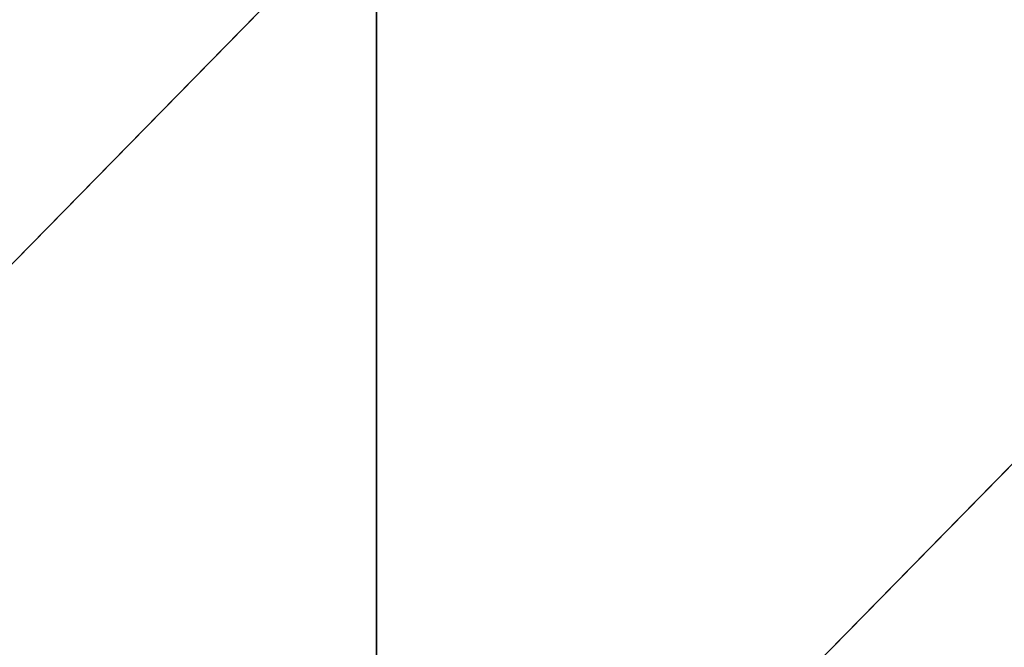
# Model space of a CAD drawing. Units: millimetres. Extents: x -1300 to 772, y -752 to 1360.
# Drawn here: x 315 to 416, y -654 to -589 of the extents above; entities that cross this region are included whole.
import ezdxf

# ---------------------------------------------------------------- set-up
doc = ezdxf.new("R2010")
doc.units = ezdxf.units.MM
doc.layers.get('0').update_dxf_attribs({"true_color": 0xff5454})

# ---------------------------------------------------------------- blocks, each defined once
blk = doc.blocks.new('Group_5')
for p, q in [((1194.375, 93.75, 9.26), (1102.5, 0, 2.943)), ((1194.375, 93.75, 9.26), (1194.375, 0, 1.317)), ((1286.25, 93.75, 1.479), (1194.375, 0, 1.317))]:
    blk.add_line(p, q)
mesh = blk.add_polyface()
corners = [(1194.375, 93.75, 9.26), (1102.5, 0, 2.943), (1102.5, 93.75, 13.899)]
mesh.append_faces([[corners[k] for k in face] for face in [(0, 1, 2)]])
mesh = blk.add_polyface()
corners = [(1194.375, 0, 1.317), (1102.5, 0, 2.943), (1194.375, 93.75, 9.26)]
mesh.append_faces([[corners[k] for k in face] for face in [(0, 1, 2)]])
mesh = blk.add_polyface()
corners = [(1286.25, 93.75, 1.479), (1194.375, 0, 1.317), (1194.375, 93.75, 9.26)]
mesh.append_faces([[corners[k] for k in face] for face in [(0, 1, 2)]])
mesh = blk.add_polyface()
corners = [(1286.25, 0), (1194.375, 0, 1.317), (1286.25, 93.75, 1.479)]
mesh.append_faces([[corners[k] for k in face] for face in [(0, 1, 2)]])
blk = doc.blocks.new('Group')
blk.add_blockref('Group_5', (-736.13, -714.311, 132.206))
blk = doc.blocks.new('2ff4-7241-c0ce-cc7c')
blk.add_blockref('Group', (0, 0))

msp = doc.modelspace()

# ---------------------------------------------------------------- block references
at = {"xscale": 1.34, "yscale": 1.34}
msp.add_blockref('2ff4-7241-c0ce-cc7c', (-262.44, 255.79), dxfattribs=at)

doc.saveas('drawing.dxf')
